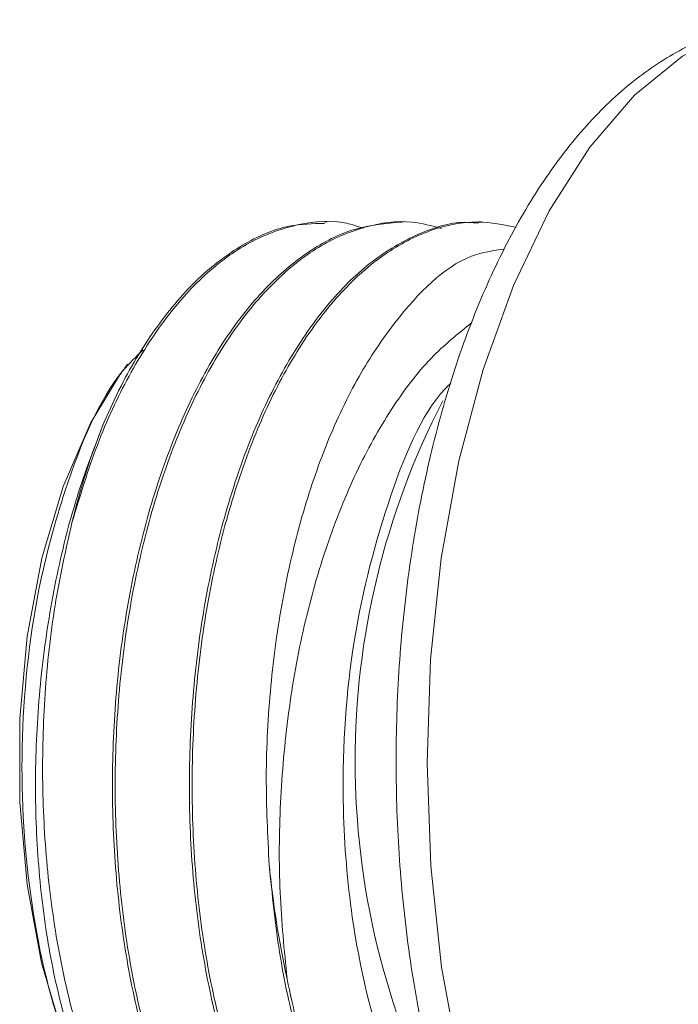
# Model space of a CAD drawing. Units: inches. Extents: x 0.2 to 11, y -0.6 to 8.3.
# Drawn here: x 4 to 4.3, y 5.2 to 5.7 of the extents above; entities that cross this region are included whole.
import ezdxf

# ---------------------------------------------------------------- set-up
doc = ezdxf.new("R2010")
doc.units = ezdxf.units.IN
doc.header["$MEASUREMENT"] = 0

msp = doc.modelspace()

# ---------------------------------------------------------------- linework, layer by layer
at = {"color": 7, "linetype": 'Continuous', "lineweight": 15, "flags": 128}
for points in [[(4.400076909326314, 5.650685244180996), (4.398148631601943, 5.650563218923975), (4.373248805913521, 5.645223367277064), (4.348962846466996, 5.633004708428054), (4.325763527800839, 5.614145059629659), (4.30410235803252, 5.589011449975263), (4.284400925625148, 5.558093227145211), (4.267042759481498, 5.521992010856208), (4.252365629032962, 5.481410619655903), (4.240655310978221, 5.437138771088075), (4.232139649351871, 5.390038268530433), (4.226984448905187, 5.341025841392841), (4.225290028479276, 5.291055471988146), (4.227089314360438, 5.241099769080688), (4.232347400285247, 5.192131084771108), (4.240961840770495, 5.145102484716176)], [(4.075711849752493, 5.106056052450561), (4.062104640277472, 5.128669664549518), (4.04891395932401, 5.15932370709807), (4.0386457246102, 5.194164704611893), (4.031624285722462, 5.2320915331446), (4.028071620096492, 5.271905573209412), (4.028099999768648, 5.312348659340763), (4.031708544749095, 5.352142606304358), (4.038783149689322, 5.390029835294523), (4.049100370503907, 5.424813046809229), (4.062333950961789, 5.455392913547999), (4.075711849752494, 5.47756198411567)]]:
    msp.add_lwpolyline(points, dxfattribs=at)
at = {"color": 7, "linetype": 'Continuous', "lineweight": 15}
for centre, radius, start, end in [((4.570022005459789, 5.29184536952828), 0.3795521808344798, 152.6445459958641, 207.4470747176872), ((4.402632168403175, 5.322341098289161), 0.3594487926822992, 158.059196049627, 166.3559072687052), ((4.615442342116966, 5.286676413843115), 0.4687587268906602, 185.5192704843486, 192.356374154989)]:
    msp.add_arc(centre, radius, start, end, dxfattribs=at)
for points, knots in [([(4.398927055942852, 5.650209903005511), (4.39163959856669, 5.64959335794519), (4.375566522698416, 5.648233518014851), (4.351601780582753, 5.638814396566274), (4.327463790091378, 5.623816728235225), (4.304727000090111, 5.603016384613118), (4.283623375770345, 5.576700799535608), (4.264576947796727, 5.545157694959398), (4.248011200408169, 5.5090818770921), (4.234227963586127, 5.469271676167237), (4.223412428438088, 5.42651289036133), (4.215681443342405, 5.381546836218138), (4.211115691910212, 5.33512280412288), (4.209762744537425, 5.288003929302531), (4.211634629464646, 5.240965368337231), (4.216706014389777, 5.194781254079722), (4.224916324074263, 5.150207235533023), (4.236177061103069, 5.107963527125182), (4.250383956876774, 5.068726194708506), (4.267430058331488, 5.033132763777383), (4.2872161843701, 5.001791551411525), (4.309605356577447, 4.975403953451973), (4.334328113658308, 4.954625121399855), (4.360832422207902, 4.940523294375042), (4.385549311327014, 4.93313592419693), (4.401114019886023, 4.933410530952483), (4.407343792045329, 4.933520442263319)], [0, 0, 0, 0, 0.03227664198550917, 0.07118874095967338, 0.1108856109142409, 0.1520179245802316, 0.1945324805956332, 0.2378713919309839, 0.2814380087440802, 0.3248855072514407, 0.3681590554149797, 0.411279748197148, 0.4542924960090012, 0.4972466528226011, 0.5401915373140652, 0.5831670968290246, 0.6262176843317847, 0.6693983377575246, 0.7127682868341298, 0.7563854051887985, 0.8002834039504809, 0.8444064828751003, 0.88830797055546, 0.931229692394494, 0.9724746951680175, 0.9999999999999999, 0.9999999999999999, 0.9999999999999999, 0.9999999999999999]), ([(4.053327108342937, 5.40713148440148), (4.057231284606247, 5.419975391320284), (4.065039635335462, 5.445663199244819), (4.080596764952662, 5.479016765782309), (4.098605841903868, 5.507191456671435), (4.118770403276136, 5.529274591210228), (4.140503149665855, 5.544622592914131), (4.1631695766458, 5.55244082318438), (4.181395234113076, 5.554086487148576), (4.191647942872995, 5.550704899114907), (4.194331546114307, 5.549819782720748)], [0, 0, 0, 0, 0.1359698429016535, 0.2719396232055722, 0.4079092845932559, 0.5438789931535766, 0.6798511062969195, 0.8158232570948574, 0.9517925149530675, 1, 1, 1, 1]), ([(4.175663735099786, 5.552093969782478), (4.169897926510879, 5.551979380360323), (4.156447670359229, 5.551712070570813), (4.135756105361185, 5.542493138372155), (4.114217266870307, 5.526389640831482), (4.094387611152534, 5.503186380716035), (4.079504008024634, 5.479097406586155), (4.071810558096868, 5.462306563137858), (4.06921811143538, 5.456648585709033)], [0, 0, 0, 0, 0.1426876699990255, 0.3328562996110448, 0.5230250789210271, 0.7131895127719987, 0.9033540353060049, 1, 1, 1, 1]), ([(4.21288862507468, 5.552755722137858), (4.205326469444105, 5.552066702525185), (4.19009092989555, 5.550678528825586), (4.167805781264476, 5.539399575188332), (4.146630524630635, 5.5214506378121), (4.127200217754061, 5.496962583605403), (4.110174950419699, 5.466566157966633), (4.095875949196948, 5.431296711418005), (4.084759499110132, 5.391987343631009), (4.077010573653215, 5.34989024806343), (4.073007417246818, 5.306108031496039), (4.072643462458501, 5.261927983880899), (4.076017685498465, 5.218615882675818), (4.082904608609645, 5.177339285358786), (4.093246288644715, 5.139381793150856), (4.106542200140209, 5.10565953854063), (4.12248230480942, 5.077356974486682), (4.140543899242783, 5.054938165343692), (4.160264683128466, 5.03969242338842), (4.178410984799362, 5.031467334496848), (4.189846947011219, 5.031626994925118), (4.194277060077066, 5.031688844880223)], [0, 0, 0, 0, 0.05293339857997965, 0.1066453703020932, 0.1603567472060204, 0.2140681575690492, 0.2677805126705019, 0.321492903232117, 0.3752042313618037, 0.4289155765602857, 0.482628159205126, 0.5363406434019652, 0.5900519865048091, 0.6437632799771532, 0.6974757732776731, 0.7511882921695151, 0.8048996494743921, 0.8586109917671463, 0.9123231582839201, 0.9660353615320789, 1, 1, 1, 1]), ([(4.213698582384649, 5.034440279762078), (4.209175579461238, 5.033025713962816), (4.197720167345258, 5.029443042346166), (4.179059008021153, 5.032026871381286), (4.158497928997225, 5.041382114173818), (4.138981791800822, 5.057999235994223), (4.121223024986307, 5.081315611111227), (4.105654035669695, 5.110508894042358), (4.092794701951959, 5.144953646528396), (4.082949462286502, 5.183485968719376), (4.076603938189259, 5.225157043895302), (4.073788958809121, 5.268682471876312), (4.0747220454171, 5.31287985281673), (4.079293641800463, 5.356490962328353), (4.087588050438537, 5.398225222202181), (4.099205267537153, 5.436999678332709), (4.113954850657312, 5.471564326522823), (4.131373201774051, 5.501133380599148), (4.151113690643363, 5.524610742298189), (4.172513465913613, 5.541695174454768), (4.195027574144936, 5.551223810450832), (4.21521335094956, 5.55425627846994), (4.22753475076246, 5.550906117749112), (4.232246201454306, 5.549625084969913)], [0, 0, 0, 0, 0.03218490893411088, 0.08151473744295719, 0.1308449989334384, 0.1801752564748902, 0.2295050295282269, 0.2788347964099991, 0.3281654597647665, 0.3774961247346628, 0.426825814327584, 0.476155516130294, 0.5254863335976719, 0.5748171881822641, 0.6241469202192027, 0.6734765851986572, 0.7228073791638239, 0.7721381585632706, 0.8214678634769481, 0.8707975738756187, 0.920128080904632, 0.9694586155635527, 0.9999999999999999, 0.9999999999999999, 0.9999999999999999, 0.9999999999999999]), ([(4.250110215087695, 5.552150289131872), (4.248419446431628, 5.552343912725527), (4.239066595729941, 5.553414983304739), (4.222070391055318, 5.548141699325726), (4.199935946413241, 5.535904901477603), (4.17909922393202, 5.516255766366801), (4.16021826838096, 5.490266603083514), (4.1437593286711, 5.458710844042207), (4.130230350765492, 5.422328291949406), (4.119825442252468, 5.382312351329763), (4.113007853661735, 5.339673072913333), (4.109801864252529, 5.295701146774427), (4.110377099416048, 5.251616997407886), (4.114529772291048, 5.208651767888559), (4.122320292527814, 5.168095673424171), (4.133341651862994, 5.130983458916701), (4.147333940518731, 5.098525997031434), (4.163776973374708, 5.071479018716753), (4.18232092084383, 5.050695155953521), (4.202303724688074, 5.037082061043873), (4.218950444937136, 5.030727943181287), (4.228723994816346, 5.031495518766878), (4.231499823409861, 5.031713521261826)], [0, 0, 0, 0, 0.01185270829402136, 0.06556580682211459, 0.1192794793151136, 0.1729931792899143, 0.2267063232912294, 0.2804194283574175, 0.3341325538656338, 0.3878457384162098, 0.4415588798477187, 0.495271981821009, 0.548985132894432, 0.6026983229333085, 0.6564121174714442, 0.7101258575608435, 0.7638389637578147, 0.8175520572104732, 0.8712661785083688, 0.924980341874274, 0.9786933391986854, 1, 1, 1, 1]), ([(4.250605722696881, 5.034391293661304), (4.247836837323964, 5.033322512269316), (4.238176984304552, 5.029593838176315), (4.22122533552339, 5.031033283320249), (4.200507119658506, 5.038387580994653), (4.180702396007422, 5.053544502221099), (4.162439057532362, 5.075208390752594), (4.146353088525692, 5.103183725205539), (4.132780081323593, 5.13639831030414), (4.122242897276972, 5.174121791919909), (4.114986037790803, 5.215118370436249), (4.111390891920344, 5.258337478013503), (4.111379079004635, 5.302488623702469), (4.115154809290281, 5.346330635330762), (4.12253111797856, 5.388654702380129), (4.133443079842331, 5.428171287438143), (4.147434921844087, 5.463893832405986), (4.164304293970345, 5.494631352920701), (4.183519446879422, 5.519709824442108), (4.204595628828634, 5.538240444288784), (4.226883367630822, 5.549695890680239), (4.248462244574431, 5.554188619659541), (4.262297068490975, 5.551426173161607), (4.268486749467069, 5.550190258440981)], [0, 0, 0, 0, 0.01988037406311061, 0.06935696699436178, 0.1188335686432235, 0.1683113312087045, 0.2177890743409708, 0.267265719284366, 0.3167423577745878, 0.3662199119417525, 0.4156974211915307, 0.4651741338948733, 0.5146508336831026, 0.5641279227987701, 0.6136050157697356, 0.6630817102494052, 0.7125584073437501, 0.7620351629196641, 0.811511957361162, 0.8609888602296529, 0.9104657466875937, 0.9599424996097016, 1, 1, 1, 1]), ([(4.2628254082007, 5.539671666619318), (4.257439599446103, 5.538908586265701), (4.238540853304146, 5.536230945349357), (4.214408015240917, 5.51187893025924), (4.191756510424201, 5.478668577813658), (4.176575462014686, 5.446765207560738), (4.164101188417391, 5.410275138162199), (4.154856159318314, 5.370528263605217), (4.149057395779408, 5.327987276020608), (4.14669815221932, 5.284535127644617), (4.148145286701816, 5.255746138778206), (4.1488568247755, 5.24159095007319)], [0, 0, 0, 0, 0.07601683004817905, 0.2667422552593693, 0.3697694847751571, 0.4757817552692073, 0.5789759921238231, 0.6851068391707297, 0.7892316554508234, 0.896367819516633, 1, 1, 1, 1]), ([(4.157542177774895, 5.18636597803678), (4.15615594249581, 5.20023534050274), (4.153383470900926, 5.227974075807057), (4.153782891836251, 5.271614671726057), (4.157612812418602, 5.315201182501736), (4.165154433068946, 5.357404995463633), (4.176381751024875, 5.396760948730519), (4.190574337227015, 5.432207935605618), (4.207557667784913, 5.462697172327114), (4.226341915459435, 5.48755456265288), (4.240242314304594, 5.498671845634573), (4.246938291730025, 5.504027165054308)], [0, 0, 0, 0, 0.11396340711603, 0.2279268994612046, 0.3419710855428842, 0.4559823080309801, 0.5674716841635361, 0.678960997232007, 0.7885691709694927, 0.8981514074525031, 1, 1, 1, 1]), ([(4.077800798954107, 5.103171262442568), (4.068152140239972, 5.119205071392587), (4.048856800674598, 5.151269402548142), (4.032039524832301, 5.221503662548833), (4.02709705803271, 5.298608344117488), (4.034456297777399, 5.368631334520415), (4.051505594112177, 5.430767502544965), (4.068938317904592, 5.472823535906846), (4.084475056827602, 5.487673911094473), (4.087766537162383, 5.490819984291454)], [0, 0, 0, 0, 0.1659453649206462, 0.3318567129701801, 0.4992865143453028, 0.6671697330788229, 0.7830422941610441, 0.9540372000979972, 1, 1, 1, 1]), ([(4.236810342062297, 5.474794782749283), (4.235867638634669, 5.47388079486102), (4.223059405947728, 5.461462711715443), (4.205040502456745, 5.417001872046659), (4.187082896955804, 5.347238332711838), (4.183156507707058, 5.276331820708354), (4.188772868367238, 5.207396801169557), (4.204196666406356, 5.144031828994042), (4.227041226459519, 5.09762210306006), (4.243742398707507, 5.079792418110984), (4.24915520612004, 5.074013862604673)], [0, 0, 0, 0, 0.01254611172378173, 0.1704603097485287, 0.3290379338630784, 0.4888292702707168, 0.598322140183202, 0.7600054228296882, 0.9222183684482663, 1, 1, 1, 1]), ([(4.06921811143538, 5.456648585709033), (4.064543129956796, 5.444537714333165), (4.055193163433423, 5.420315962342919), (4.045084687508513, 5.379671961840466), (4.038352884930318, 5.337244207055382), (4.035286871633603, 5.293963060308376), (4.03596123507238, 5.251201227698943), (4.040113923157791, 5.210690886371681), (4.047628440744466, 5.17346919412829), (4.058025183685495, 5.140877971354383), (4.068941908305949, 5.116292669498879), (4.076978422888744, 5.10522004726593), (4.079967700588541, 5.10110145301985)], [0, 0, 0, 0, 0.1061606572833665, 0.2123213955490294, 0.3184998197263695, 0.4246606628360157, 0.5302436278861048, 0.635826650927278, 0.7378280790885013, 0.8398012449025531, 0.9404121573831037, 1, 1, 1, 1]), ([(4.161066830391139, 5.040409764135419), (4.158647117902345, 5.040179270835589), (4.149394042999691, 5.039297855470018), (4.127594141506309, 5.046909105923143), (4.097217955504915, 5.071120100583306), (4.072079250973733, 5.114280468849127), (4.056371170872754, 5.158248182821202), (4.047017600471266, 5.196668235777448), (4.04108475073517, 5.237974369575812), (4.038589388755192, 5.281049155494073), (4.039857071992186, 5.32457075032829), (4.044437658819289, 5.367353416890007), (4.050380463885586, 5.393945986036816), (4.053327108342937, 5.40713148440148)], [0, 0, 0, 0, 0.02900958819017437, 0.1109337963340085, 0.2627683674729464, 0.4145744058860537, 0.4978866565238748, 0.5812049085412649, 0.6649965730706777, 0.748788336650894, 0.8329857721894867, 0.9171886772010038, 1, 1, 1, 1]), ([(4.1488568247755, 5.24159095007319), (4.150288089890255, 5.227328316014014), (4.153150620578574, 5.198803043323617), (4.161880699919698, 5.158991306829716), (4.173635171860159, 5.122929033220863), (4.18821848258083, 5.091581241601915), (4.20523255610477, 5.06608092610075), (4.224145542718643, 5.046676183124862), (4.244396085661221, 5.035072435887775), (4.259495685545312, 5.029990975859405), (4.267606673955702, 5.031153546188243), (4.268732559960777, 5.031314922533139)], [0, 0, 0, 0, 0.1225328802582857, 0.2450657997958277, 0.367598818189846, 0.4901318649226381, 0.6126614117333546, 0.7351909113064314, 0.8577205799910826, 0.980250198903863, 1, 1, 1, 1]), ([(4.270069411184024, 5.031617895699833), (4.267868321342716, 5.031388138153106), (4.258672081343335, 5.03042820207884), (4.242567746953454, 5.036380227014597), (4.222468671452619, 5.049206582239187), (4.203821336448832, 5.069603070369152), (4.187137363788288, 5.096028547584779), (4.173007388582095, 5.128202692986576), (4.163331250432787, 5.159058123489672), (4.159031495983252, 5.179340658540619), (4.157542177774895, 5.186365978036781)], [0, 0, 0, 0, 0.04597202650418248, 0.1920729363500809, 0.338173770322028, 0.4842746759818343, 0.6303756226858354, 0.7764765845599924, 0.9225775572730498, 1, 1, 1, 1])]:
    msp.add_open_spline(points, degree=3, knots=knots, dxfattribs=at)
for points in [[(4.176982986526347, 5.552809034855319), (4.175648848605089, 5.552809034855319)], [(4.214222836328425, 5.552809034855319), (4.212886425100094, 5.552809034855319)], [(4.251459386168623, 5.552809034855319), (4.25012554157731, 5.552809034855319)], [(4.080288896878055, 5.484034896006706), (4.075711849752494, 5.47756198411567)]]:
    msp.add_open_spline(points, degree=1, dxfattribs=at)

doc.saveas('drawing.dxf')
